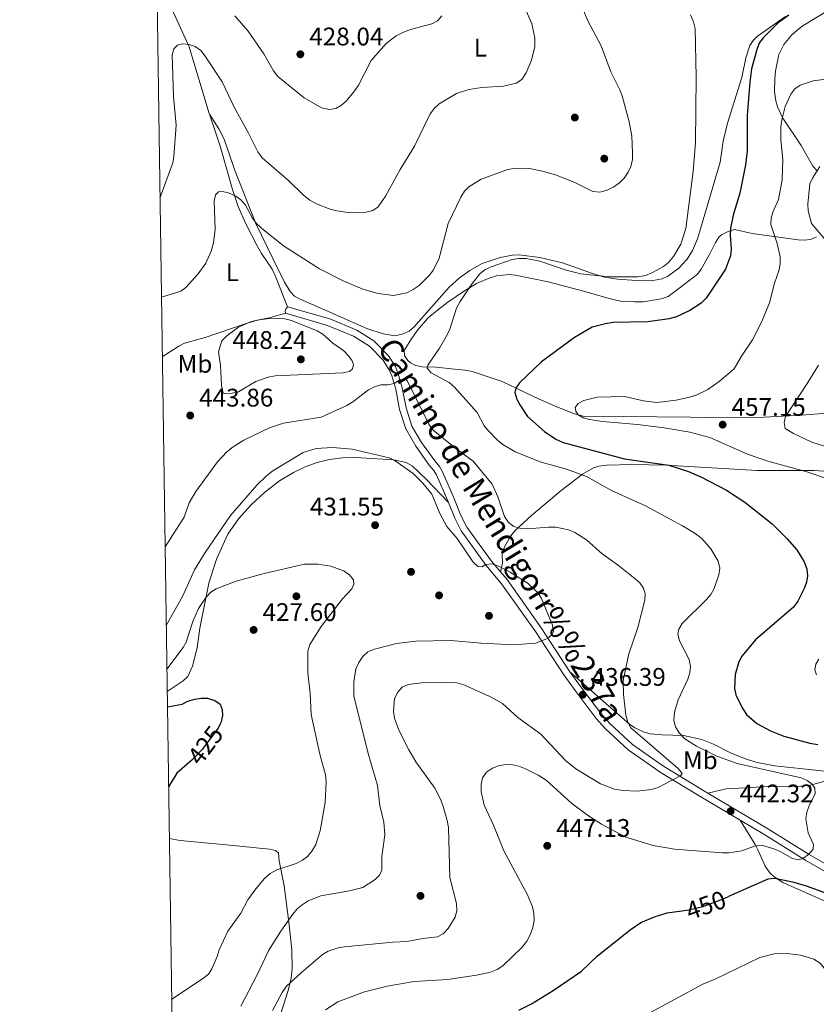
# Model space of a CAD drawing. Extents: x 600834 to 607735, y 720120 to 724850.
# Drawn here: x 600834 to 601147, y 720640 to 721027 of the extents above; entities that cross this region are included whole.
import ezdxf
from ezdxf.enums import TextEntityAlignment as Align

# ---------------------------------------------------------------- set-up
doc = ezdxf.new("R2010")
doc.units = 0
doc.header["$MEASUREMENT"] = 0
doc.linetypes.add('DGN Style 3', pattern=[120.985872, 86.41848, -34.567392])
doc.linetypes.add('DGN Style 5', pattern=[60.492936, 25.925544, -34.567392])
for name, color, linetype in [('Nivel 17', 7, 'Continuous'), ('Nivel 21', 7, 'Continuous'), ('Nivel 22', 7, 'Continuous'), ('Nivel 36', 7, 'Continuous'), ('Nivel 37', 7, 'Continuous'), ('Nivel 4', 7, 'Continuous'), ('Nivel 41', 7, 'Continuous'), ('Nivel 44', 7, 'Continuous'), ('Nivel 5', 7, 'Continuous'), ('Nivel 61', 7, 'Continuous'), ('Nivel 7', 7, 'Continuous')]:
    doc.layers.add(name, color=color, linetype=linetype)
doc.styles.add('Style-arial', font='arial.shx', dxfattribs={"bigfont": 'arialbig.shx'})
doc.styles.add('Style-ariali', font='ariali.shx', dxfattribs={"bigfont": 'arialibig.shx'})
doc.styles.add('Style-arialn', font='arialn.shx', dxfattribs={"bigfont": 'arialnbig.shx'})

# ---------------------------------------------------------------- blocks, each defined once
blk = doc.blocks.new('5PATER')
at = {"layer": 'Nivel 7', "linetype": 'Continuous', "lineweight": 0}
h = blk.add_hatch(color=53, dxfattribs=at)
edge = h.paths.add_edge_path()
edge.add_ellipse((0, 0), major_axis=(-1.1, -1.11), ratio=0.999422, start_angle=0, end_angle=360)
blk = doc.blocks.new('5PERFI')
at = {"layer": 'Nivel 17', "linetype": 'Continuous', "lineweight": 0}
h = blk.add_hatch(color=7, dxfattribs=at)
edge = h.paths.add_edge_path()
edge.add_arc((0, 0), 1.56, 315, 675)

msp = doc.modelspace()

# ---------------------------------------------------------------- linework, layer by layer
at = {"layer": 'Nivel 21', "color": 7, "linetype": 'DGN Style 3', "lineweight": 0}
for points in [[(600939.014, 720913.819, 443.975), (600955.667, 720909.002, 443.207), (600966.262, 720904.624, 442.411), (600972.941, 720900.344, 441.721), (600978.722, 720894.447, 441.175), (600981.458, 720890.294, 440.832), (600982.621, 720887.485, 440.556), (600984.198, 720881.96, 439.806), (600985.706, 720874.027, 438.709), (600988.006, 720866.91, 438.196), (600991.792, 720860.417, 437.612), (600996.925, 720853.199, 437.063), (600998.777, 720851.022, 437.063), (601000.016, 720848.872, 436.776), (601004.457, 720838.739, 436.185), (601007.228, 720831.799, 435.532), (601009.597, 720827.116, 435.45), (601019.308, 720813.772, 435.088), (601022.813, 720809.605, 434.961)], [(601022.813, 720809.605, 434.961), (601025.375, 720806.561, 434.869), (601038.758, 720787.599, 435.082), (601050.113, 720770.281, 436.364)], [(601050.113, 720770.281, 436.364), (601054.672, 720763.95, 436.487), (601062.527, 720753.603, 437.379), (601065.939, 720749.783, 437.804), (601074.711, 720741.714, 438.659), (601084.821, 720734.593, 439.366), (601086.827, 720733.191, 439.889), (601102.331, 720723.764, 441.021), (601104.255, 720722.624, 441.234)], [(601104.255, 720722.624, 441.234), (601128.155, 720708.475, 443.884), (601144.165, 720698.451, 445.965), (601153.975, 720692.837, 446.975), (601160.285, 720689.658, 447.814), (601170.318, 720685.715, 449.419), (601171.396, 720685.388, 449.606)]]:
    msp.add_polyline3d(points, dxfattribs=at)
at = {"layer": 'Nivel 21', "color": 7, "linetype": 'Continuous', "lineweight": 0}
for points in [[(600938.271, 720911.252, 443.975), (600954.782, 720906.476, 443.207), (600965.021, 720902.245, 442.411), (600971.244, 720898.257, 441.721), (600976.632, 720892.761, 441.175), (600979.086, 720889.036, 440.832), (600980.093, 720886.604, 440.556), (600981.595, 720881.342, 439.806), (600983.112, 720873.364, 438.709), (600985.552, 720865.813, 438.196), (600989.544, 720858.966, 437.612), (600994.814, 720851.555, 437.063), (600996.583, 720849.476, 437.063), (600997.627, 720847.665, 436.776), (601001.991, 720837.707, 436.185), (601002.34, 720836.832, 436.103)], [(601002.34, 720836.832, 436.103), (601004.79, 720830.698, 435.532), (601007.309, 720825.717, 435.45), (601017.202, 720812.123, 435.088), (601023.257, 720804.927, 434.869), (601036.547, 720786.096, 435.082), (601047.646, 720769.135, 436.357), (601052.523, 720762.361, 436.487), (601060.463, 720751.902, 437.379), (601064.033, 720747.905, 437.804), (601073.03, 720739.629, 438.659), (601083.286, 720732.405, 439.366), (601085.366, 720730.952, 439.889), (601100.956, 720721.472, 441.021), (601117.015, 720711.964, 442.802)], [(601117.015, 720711.964, 442.802), (601126.765, 720706.192, 443.884), (601142.791, 720696.158, 445.965), (601152.709, 720690.482, 446.975), (601159.192, 720687.216, 447.814), (601169.44, 720683.188, 449.419), (601175.101, 720681.473, 450.338), (601179.582, 720681.069, 450.667), (601184.004, 720681.382, 451.325), (601195.45, 720683.483, 452.111), (601203.17, 720685.694, 452.66), (601212.281, 720688.512, 452.861), (601219.15, 720691.189, 452.971), (601223.834, 720693.369, 452.988), (601228.653, 720695.946, 452.662), (601243.938, 720704.476, 450.996), (601246.606, 720706.13, 450.77), (601246.804, 720701.105, 450.89), (601247.314, 720698.388, 451.097), (601250.036, 720690.455, 451.65), (601254.759, 720679.055, 452.084), (601263.906, 720658.571, 452.987), (601270.796, 720642.365, 454.507), (601273.45, 720636.748, 454.836)]]:
    msp.add_polyline3d(points, dxfattribs=at)
at = {"layer": 'Nivel 22', "color": 30, "linetype": 'DGN Style 5', "lineweight": 30, "flags": 128}
for points, elevation in [([(600912.654, 720749.869), (600911.852, 720748.165), (600905.424, 720739.583), (600901.405, 720735.538), (600900.628, 720734.87)], 425), ([(601094.098, 720676.342), (601096.892, 720676.739), (601102.285, 720678.074), (601110.083, 720680.875), (601112.476, 720681.939)], 450)]:
    msp.add_lwpolyline(points, dxfattribs=dict(at, elevation=elevation))
at = {"layer": 'Nivel 36', "color": 92, "linetype": 'Continuous', "lineweight": 0}
for points in [[(600908.429, 720989.452, 435.936), (600908.202, 720990.135, 435.848), (600900.445, 721015.954, 434.319), (600894.232, 721029.521, 432.787), (600890.948, 721038.475, 431.724)], [(601147.36, 720967.295, 458.976), (601145.619, 720969.076, 458.757), (601140.946, 720977.163, 457.221), (601133.806, 720987.887, 454.587), (601131.695, 720992.342, 453.615), (601131.019, 720994.722, 453.209), (601130.522, 720998.408, 452.976), (601130.612, 721003.413, 453.275), (601130.886, 721006.375, 453.21), (601132.252, 721013.001, 452.905), (601134.201, 721016.942, 452.612), (601137.485, 721020.771, 452.219), (601141.402, 721024.051, 451.735), (601152.064, 721030.507, 450.213)], [(601134.894, 721027.901, 449.758), (601123.887, 721020.183, 450.196), (601122.128, 721018.488, 450.076), (601120.844, 721016.452, 449.825), (601119.257, 721011.677, 449.101), (601117.68, 721003.97, 448.1), (601112.029, 720985.912, 447.112), (601110.316, 720978.853, 446.802), (601109.216, 720970.653, 446.466), (601101.471, 720944.445, 445.482), (601100.202, 720940.445, 445.368), (601098.234, 720935.879, 445.491), (601096.173, 720932.5, 445.588), (601092.809, 720928.85, 445.271), (601088.605, 720925.858, 445.147), (601086.363, 720924.77, 445.166), (601082.026, 720923.987, 445.083), (601076.255, 720924.057, 444.93), (601068.788, 720924.643, 444.799), (601063.731, 720925.458, 444.71), (601058.91, 720926.826, 444.604), (601047.177, 720931.091, 444.305), (601038.207, 720933.211, 444.387), (601029.968, 720934.152, 444.447), (601027.472, 720934.032, 444.358), (601022.675, 720933.227, 444.052), (601015.633, 720930.789, 443.254), (601010.767, 720927.993, 442.741), (601006.661, 720925.133, 442.34), (601002.643, 720921.476, 442.077), (600988.756, 720905.823, 441.638), (600986.834, 720904.247, 441.455), (600984.557, 720903.146, 441.227), (600981.391, 720902.398, 441.173), (600976.729, 720903.162, 441.256), (600970.28, 720905.303, 441.419), (600955.699, 720911.72, 441.638), (600944.006, 720916.724, 442.296), (600941.856, 720918.007, 441.992), (600940.07, 720919.768, 441.438), (600937.909, 720923.505, 441.098), (600933.483, 720932.455, 440.81), (600926.524, 720946.802, 439.844), (600918.178, 720967.77, 437.688), (600914.167, 720979.65, 436.952), (600912.071, 720983.753, 436.591), (600908.429, 720989.452, 435.936)], [(600939.014, 720913.819, 443.975), (600934.485, 720925.493, 443.81), (600932.989, 720928.579, 443.316), (600928.908, 720934.751, 442.08), (600927.328, 720937.548, 441.752), (600922.711, 720946.389, 440.77), (600919.697, 720953.223, 440.036), (600917.391, 720959.878, 439.338), (600912.724, 720976.583, 437.611), (600908.429, 720989.452, 435.936)], [(601147.083, 720941.261, 458.757), (601144.668, 720940.299, 458.182), (601142.234, 720940.008, 457.597), (601139.795, 720940.157, 457.003), (601121.687, 720942.622, 452.393), (601114.812, 720944.203, 449.801), (601112.281, 720943.41, 449.544), (601109.715, 720942.119, 449.561), (601108.684, 720941.215, 449.54), (601107.274, 720939.104, 449.428), (601105.148, 720934.598, 449.194), (601101.716, 720928.525, 448.839), (601100.194, 720926.557, 448.71), (601093.483, 720921.387, 449.092), (601088.663, 720917.838, 448.883), (601086.022, 720916.895, 448.882), (601078.944, 720915.707, 448.728), (601075.468, 720915.686, 448.443), (601070.486, 720915.901, 448.798), (601065.542, 720916.993, 448.78), (601056.002, 720919.857, 448.28), (601041.529, 720923.661, 447.346), (601028.635, 720926.281, 446.907), (601026.167, 720926.511, 446.613), (601021.209, 720925.951, 445.936), (601017.914, 720924.907, 445.463), (601013.43, 720922.886, 444.75), (601008.279, 720919.824, 444.056), (601002.1, 720915.616, 443.983), (600998.002, 720912.487, 443.542), (600994.236, 720909.275, 442.786), (600990.196, 720904.556, 442.086), (600987.581, 720900.756, 441.86), (600984.956, 720896.635, 442.08), (600985.045, 720894.694, 442.519), (600986.427, 720892.622, 442.737), (600987.371, 720891.766, 443.177), (600989.565, 720890.737, 443.885), (600991.987, 720890.224, 444.493), (600997.454, 720889.984, 444.493), (601004.691, 720889.316, 446.378), (601008.969, 720888.933, 446.468), (601011.706, 720888.382, 447.127), (601023.423, 720884.423, 448.838), (601038.066, 720877.45, 452.148), (601044.97, 720874.477, 453.476), (601051.938, 720871.666, 454.343), (601055.868, 720870.716, 454.587), (601063.314, 720870.579, 455.439), (601071.149, 720870.625, 455.915), (601097.507, 720870.359, 456.123), (601113.976, 720870.143, 458.098), (601126.444, 720870.417, 458.839), (601141.255, 720871.227, 459.911), (601160.917, 720872.688, 463.236)], [(600938.271, 720911.252, 443.975), (600938.19, 720912.186, 443.536), (600938.258, 720912.69, 443.536), (600939.014, 720913.819, 443.975)], [(600889.844, 720894.064, 443.318), (600896.351, 720898.291, 442.879), (600898.556, 720899.419, 442.842), (600906.747, 720901.761, 443.318), (600922.449, 720907.075, 443.537), (600927.22, 720908.526, 443.942), (600931.849, 720909.386, 443.756), (600938.271, 720911.252, 443.975)], [(600891.756, 720762.609, 427.036), (600898.047, 720766.762, 427.255), (600899.857, 720768.487, 427.252), (600901.744, 720772.55, 427.384), (600903.554, 720779.754, 428.309), (600904.555, 720787.457, 429.888), (600908.175, 720805.085, 430.924), (600911.145, 720814.575, 431.564), (600915.575, 720824.363, 432.239), (600919.821, 720830.48, 432.701), (600924.898, 720836.047, 433.098), (600929.988, 720840.834, 433.304), (600935.872, 720845.351, 433.329), (600941.416, 720848.684, 433.399), (600946.047, 720850.879, 433.523), (600950.761, 720852.567, 433.647), (600955.583, 720853.74, 433.772), (600960.681, 720854.404, 433.9), (600965.681, 720854.58, 434.024), (600980.866, 720853.667, 434.647), (600985.753, 720852.6, 435.186), (600988.135, 720851.248, 435.374), (600993.557, 720846.051, 435.324), (601002.34, 720836.832, 436.103)], [(601153.823, 720848.875, 455.906), (601145.936, 720849.47, 454.943), (601131.147, 720849.432, 452.244), (601123.727, 720849.467, 451.192), (601087.87, 720851.5, 448.702), (601074.416, 720851.8, 447.712), (601064.639, 720851.571, 447.054), (601061.478, 720851.184, 445.298), (601059.309, 720850.429, 444.863), (601054.98, 720847.945, 444.06), (601046.655, 720841.61, 442.077), (601035.051, 720831.716, 438.98), (601028.478, 720825.657, 437.179), (601026.819, 720823.777, 436.773), (601024.368, 720819.397, 436.22), (601023.523, 720816.626, 435.863), (601023.554, 720813.03, 435.204), (601022.813, 720809.605, 434.961)], [(601050.113, 720770.281, 436.364), (601064.218, 720757.812, 437.957), (601073.49, 720749.751, 439.966), (601075.548, 720748.308, 440.229), (601079.227, 720746.516, 440.752), (601081.586, 720745.924, 441.306), (601086.415, 720745.465, 442.628), (601094.698, 720745.212, 444.044), (601101.906, 720743.687, 445.398), (601106.496, 720741.828, 446.081), (601113.183, 720738.449, 446.24), (601118.73, 720736.144, 446.238), (601123.122, 720734.745, 446.238), (601130.5, 720733.359, 446.238), (601140.474, 720732.235, 446.238), (601151.486, 720731.036, 447.994)], [(601152.81, 720727.915, 447.081), (601144.198, 720725.652, 444.702), (601139.234, 720725.172, 444.323), (601125.363, 720725.056, 443.605), (601119.038, 720724.714, 442.947), (601111.516, 720724.303, 442.772), (601104.255, 720722.624, 441.234)], [(601117.015, 720711.964, 442.802), (601122.922, 720702.379, 444.776), (601124.031, 720700.267, 445.407), (601126.813, 720693.88, 448.277), (601128.641, 720691.321, 449.266), (601130.389, 720689.642, 449.979), (601133.838, 720687.517, 450.921), (601140.669, 720684.494, 451.731), (601155.423, 720677.853, 451.798)], [(600936.242, 720635.167, 440.44), (600939.314, 720645.035, 439.103), (600940.496, 720649.86, 438.355), (600940.921, 720653.495, 437.823), (600940.751, 720660.94, 437.136), (600939.707, 720670.872, 436.017), (600937.761, 720686.115, 431.679), (600935.806, 720695.949, 429.045), (600935.492, 720698.967, 428.607), (600934.404, 720700.036, 428.168), (600931.941, 720700.504, 428.163), (600917.727, 720701.96, 427.661), (600896.905, 720703.953, 426.412), (600892.599, 720704.691, 426.121)]]:
    msp.add_polyline3d(points, dxfattribs=at)
at = {"layer": 'Nivel 4', "color": 30, "linetype": 'Continuous', "lineweight": 30, "flags": 128}
for points, elevation in [([(601136.106, 721028.405), (601132.018, 721025.419), (601126.242, 721019.678), (601124.633, 721017.634), (601123.718, 721015.309), (601121.525, 721007.279), (601120.816, 721002.136), (601119.791, 720988.93), (601119.722, 720974.975), (601119.167, 720969.604), (601116.907, 720958.51), (601114.33, 720949.804), (601113.284, 720944.705), (601113.035, 720941.936), (601113.438, 720936.374), (601113.257, 720933.878), (601111.234, 720928.608), (601103.675, 720917.225), (601101.705, 720915.18), (601097.233, 720912.296), (601091.929, 720909.799), (601089.061, 720909.02), (601080.683, 720907.816), (601067.113, 720907.557), (601064.092, 720907.119), (601058.862, 720905.714), (601051.856, 720901.713), (601038.971, 720892.138), (601030.31, 720883.882), (601028.881, 720881.824), (601028.379, 720880.028), (601029.202, 720877.444), (601030.353, 720875.192), (601033.408, 720870.694), (601040.083, 720864.712), (601044.561, 720861.695), (601047.396, 720860.468), (601071.584, 720854.06), (601088.95, 720851.51), (601096.698, 720849.047), (601101.76, 720846.858), (601111.687, 720841.714), (601118.829, 720837.029), (601129.584, 720828.409), (601135.526, 720822.523), (601139.286, 720818.173), (601142.202, 720813.533), (601143.194, 720810.793), (601143.459, 720808.003), (601143.072, 720805.529), (601142.246, 720802.977), (601139.744, 720798.101), (601137.927, 720795.682), (601123.052, 720782.828), (601117.729, 720776.408), (601116.453, 720774.182), (601115.077, 720769.165), (601114.736, 720763.717), (601115.323, 720761.177)], 450), ([(601115.323, 720761.177), (601117.77, 720756.156), (601119.554, 720753.55), (601123.526, 720749.985), (601128.915, 720747.119), (601134.233, 720744.919), (601144.376, 720742.249), (601147.594, 720741.715)], 450), ([(600891.845, 720756.521), (600897.632, 720757.608), (600899.878, 720758.707), (600902.658, 720759.489), (600905.151, 720759.982), (600907.649, 720759.893), (600910.532, 720758.992), (600912.544, 720757.526), (600913.437, 720755.483), (600913.458, 720753.08), (600913.008, 720750.622), (600912.654, 720749.869)], 425), ([(600900.628, 720734.87), (600895.546, 720730.501), (600892.303, 720725.031)], 425), ([(601153.588, 720682.169), (601143.132, 720686.016), (601138.207, 720687.482), (601130.701, 720688.972), (601127.922, 720688.806), (601112.476, 720681.939)], 450), ([(601030.013, 720637.271), (601035.033, 720639.817), (601043.571, 720645.035), (601054.593, 720652.616), (601060.935, 720658.628), (601073.759, 720668.825), (601077.976, 720671.689), (601083.281, 720673.95), (601088.325, 720675.523), (601094.098, 720676.342)], 450)]:
    msp.add_lwpolyline(points, dxfattribs=dict(at, elevation=elevation))
at = {"layer": 'Nivel 5', "color": 30, "linetype": 'Continuous', "lineweight": 0, "flags": 128}
for points, elevation in [([(600888.935, 720956.543), (600893.951, 720970.394), (600894.417, 720972.831), (600895.33, 720985.204), (600894.263, 720996.45), (600893.673, 721012.807), (600894.402, 721015.237), (600895.859, 721016.595), (600897.88, 721017.131), (600900.427, 721016.964), (600902.792, 721016.169), (600905.021, 721014.532), (600906.734, 721012.337), (600913.326, 721002.279), (600918.066, 720992.308), (600923.774, 720982.105), (600927.374, 720974.643), (600929.043, 720972.349), (600939.441, 720963.485), (600945.323, 720957.681), (600947.85, 720955.688), (600950.501, 720954.297), (600955.892, 720952.176), (600958.443, 720951.444), (600963.67, 720950.755), (600969.946, 720951.026), (600972.626, 720951.662), (600974.735, 720953.047), (600977.588, 720957.306), (600983.42, 720967.779), (600988.996, 720976.875), (600995.175, 720989.604), (600996.83, 720991.883), (600998.642, 720993.606), (601005.479, 720997.679), (601010.3, 720999.249), (601015.508, 720999.941), (601023.994, 721000.507), (601029.018, 721001.638), (601031.163, 721003.124), (601032.903, 721005.722), (601035.027, 721010.688), (601036.293, 721016.089), (601036.27, 721019.512), (601035.138, 721025.016), (601028.499, 721040.651)], 435), ([(601051.785, 721039.301), (601057.086, 721026.144), (601062.352, 721016.348), (601066.163, 721006.202), (601069.759, 720999.117), (601070.676, 720996.675), (601073.45, 720986.519), (601074.394, 720980.919), (601074.738, 720974.325), (601074.655, 720971.729), (601074.067, 720968.985), (601073.01, 720966.722), (601071.428, 720964.352), (601069.606, 720962.546), (601067.357, 720960.971), (601064.777, 720959.676), (601061.909, 720958.897), (601059.143, 720959.072), (601052.046, 720962.642), (601044.391, 720965.615), (601039.311, 720967.089), (601034.153, 720968.156), (601028.744, 720968.317), (601025.733, 720967.772), (601015.15, 720963.915), (601010.412, 720960.963), (601008.653, 720959.188), (601007.165, 720956.913), (601002.209, 720946.516), (600998.66, 720932.884), (600996.433, 720928.308), (600994.943, 720926.222), (600990.784, 720922.18), (600988.522, 720920.52), (600985.922, 720919.278), (600980.686, 720918.228), (600974.732, 720919.006), (600968.709, 720920.689), (600961.012, 720923.928), (600951.674, 720928.739), (600937.484, 720937.807), (600928.854, 720944.737), (600926.794, 720946.621), (600925.284, 720948.614), (600922.522, 720953.702), (600920.71, 720955.772), (600918.752, 720957.323), (600915.904, 720958.623), (600913.458, 720959.115), (600911.904, 720958.96), (600910.736, 720957.819), (600910.287, 720955.317), (600910.569, 720944.331), (600909.911, 720938.914), (600909.08, 720935.636), (600907.011, 720930.924), (600903.938, 720926.703), (600899.124, 720921.366), (600897.116, 720919.905), (600889.503, 720917.53)], 440), ([(601097.514, 721028.507), (601098.668, 721025.815), (601099.326, 721023.158), (601099.701, 721004.032), (601099.453, 720978.346), (601098.609, 720967.028), (601095.599, 720944.617), (601093.633, 720938.458)], 445), ([(600999.768, 721028.154), (600998.088, 721026.208), (600995.742, 721025.009), (600987.467, 721022.769), (600984.432, 721021.652), (600981.84, 721020.287), (600977.807, 721017.266), (600971.927, 721010.617), (600966.942, 721000.919), (600965.573, 720998.827), (600962.215, 720994.745), (600960.299, 720992.985), (600958.025, 720991.714), (600955.553, 720991.388), (600952.426, 720991.952), (600945.57, 720995.996), (600935.271, 721004.266), (600933.594, 721006.525), (600929.726, 721013.266), (600923.635, 721022.205), (600918.333, 721028.106)], 430), ([(601150.69, 721003.227), (601145.735, 721002.586), (601140.601, 721000.901), (601138.556, 720999.465), (601136.937, 720997.313), (601134.656, 720992.545), (601133.36, 720987.295), (601133.038, 720984.593), (601133.012, 720979.416), (601133.785, 720971.676), (601133.55, 720963.633), (601132.116, 720955.917), (601129.89, 720951.019), (601129.204, 720948.609), (601129.037, 720946.11), (601131.613, 720938.601), (601132.793, 720933.388), (601132.779, 720930.847), (601132.345, 720928.34), (601130.573, 720923.084), (601128.597, 720915.333), (601125.551, 720907.978), (601121.937, 720900.83), (601117.53, 720894.377), (601114.684, 720889.457), (601108.806, 720884.459), (601104.293, 720881.332), (601099.751, 720878.987), (601097.12, 720878.247), (601091.912, 720877.124), (601084.285, 720876.178), (601078.989, 720876.856), (601071.564, 720878.568), (601060.803, 720878.256), (601055.532, 720876.949), (601053.28, 720875.728), (601052.21, 720874.187), (601052.363, 720872.798), (601053.389, 720871.37), (601055.355, 720870.138), (601057.782, 720869.538), (601062.862, 720868.699), (601076.726, 720867.567), (601087.2, 720866.197), (601097.291, 720864.505), (601105.074, 720862.397), (601119.972, 720855.881), (601127.866, 720853.049), (601143.242, 720848.87), (601152.993, 720845.56)], 455), ([(601148.308, 720968.976), (601145.442, 720964.372), (601144.378, 720962.101), (601143.67, 720954.181), (601143.74, 720951.515), (601145.058, 720946.567), (601151.699, 720938.701)], 460), ([(601093.633, 720938.458), (601090.794, 720933.5), (601088.854, 720931.164), (601086.858, 720929.641), (601082.345, 720927.174), (601079.746, 720926.028), (601076.822, 720925.543), (601065.458, 720925.565), (601054.378, 720926.68), (601048.662, 720928.186), (601038.264, 720931.724), (601032.93, 720932.723), (601030.039, 720932.766), (601027.343, 720932.386), (601019.106, 720929.55), (601016.833, 720928.466), (601014.721, 720926.723), (601011.387, 720922.536), (601006.921, 720915.9), (601005.494, 720913.268), (601002.862, 720905.02), (601001.804, 720902.754), (600998.875, 720897.551), (600994.226, 720890.86), (600994.001, 720889.632), (600995.572, 720887.761), (601002.674, 720884.005), (601004.669, 720882.232), (601013.568, 720872.224), (601016.393, 720867.047), (601017.966, 720865.099), (601021.58, 720861.361), (601023.762, 720859.683), (601028.602, 720856.792), (601038.78, 720852.733), (601048.761, 720849.9), (601056.672, 720847.056), (601066.428, 720841.533), (601079.77, 720835.523), (601094.4, 720827.685), (601099.327, 720824.712), (601101.934, 720822.658), (601105.554, 720818.64), (601108.376, 720813.81), (601109.013, 720811.035), (601108.658, 720808.44), (601106.773, 720803.099), (601105.474, 720800.731), (601103.794, 720798.737), (601094.216, 720789.229), (601092.915, 720787.097), (601092.508, 720785.161), (601093.191, 720782.433), (601096.93, 720775.161), (601097.52, 720772.372), (601097.259, 720769.886), (601096.433, 720767.334), (601092.678, 720759.289), (601091.173, 720754.423), (601090.966, 720751.122), (601091.647, 720748.63), (601093.034, 720746.286), (601095.287, 720743.956), (601099.891, 720741.095), (601107.819, 720737.102), (601115.902, 720734.185), (601140.983, 720728.603), (601143.333, 720727.614), (601145.285, 720726.052), (601146.335, 720724.506), (601146.495, 720722.386), (601144.086, 720717.554), (601143.252, 720715.169), (601142.901, 720712.502), (601143.801, 720707.047), (601145.821, 720702.352), (601145.695, 720700.56), (601143.828, 720698.517), (601141.721, 720696.944), (601139.982, 720696.41), (601137.574, 720696.86), (601132.79, 720699.646), (601130.276, 720700.75), (601125.37, 720702.08), (601122.687, 720701.726), (601117.627, 720699.848), (601112.577, 720699.141), (601110.033, 720699.119), (601091.217, 720700.51), (601082.863, 720701.946), (601072.042, 720705.292), (601062.479, 720710.346), (601057.405, 720713.64), (601050.803, 720718.493), (601040.697, 720727.735), (601037.558, 720729.685), (601032.634, 720732.142), (601030.033, 720733.217), (601027.59, 720733.747), (601024.809, 720733.817), (601022.08, 720733.322)], 445), ([(600922.129, 720881.827), (600926.584, 720884.364), (600931.528, 720886.096), (600934.174, 720886.676), (600960.98, 720887.773), (600963.449, 720888.313), (600964.641, 720889.454), (600965.075, 720891.084), (600964.45, 720892.516), (600962.997, 720894.55), (600961.183, 720896.489), (600956.852, 720899.434), (600952.906, 720903.066), (600950.77, 720904.368), (600940.607, 720908.402), (600937.986, 720909.063), (600932.749, 720909.337), (600927.104, 720908.544), (600924.564, 720907.933), (600919.798, 720905.745), (600915.347, 720902.46), (600913.201, 720900.459), (600911.945, 720896.134), (600912.673, 720890.746), (600913.083, 720882.876), (600913.781, 720879.822), (600914.773, 720879.572), (600917.263, 720879.787), (600919.821, 720880.375), (600922.129, 720881.827)], 445), ([(601147.769, 720890.84), (601143.676, 720883.979), (601134.782, 720870.639), (601134.307, 720868.349), (601134.714, 720865.886), (601137.971, 720863.965), (601145.182, 720860.553), (601165.709, 720854.009)], 460), ([(600890.93, 720819.419), (600898.463, 720831.077), (600900.346, 720836.749), (600902.979, 720841.152), (600911.563, 720852.869), (600915.218, 720856.705), (600917.686, 720858.672), (600921.922, 720861.373), (600931.949, 720866.203), (600937.492, 720867.987), (600952.316, 720870.425), (600962.361, 720875.036), (600964.705, 720876.423), (600970.948, 720881.192), (600973.277, 720882.322), (600975.817, 720883.07), (600978.503, 720883.046), (600980.995, 720883.681), (600983.292, 720885.067), (600985.553, 720885.276), (600986.219, 720884.48), (600994.676, 720867.629), (600996.281, 720865.256), (601005.209, 720858.039), (601012.006, 720853.064), (601019.512, 720844.099), (601021.786, 720839.133), (601024.319, 720831.36), (601026.006, 720828.934), (601028.036, 720827.475), (601030.843, 720826.676), (601033.425, 720826.535), (601041.618, 720827.179), (601044.542, 720827.116), (601049.555, 720826.077), (601051.971, 720825.011), (601056.568, 720822.193), (601062.73, 720816.672), (601069.22, 720812.128), (601075.727, 720806.887), (601077.58, 720805.206), (601079.074, 720803.204), (601079.738, 720800.889), (601079.563, 720798.392), (601076.836, 720787.716), (601073.25, 720777.411), (601071.09, 720766.814), (601071.107, 720761.416), (601072.094, 720753.178), (601072.871, 720750.546), (601074.069, 720748.294), (601092.588, 720732.244), (601094.254, 720730.279), (601093.742, 720729.567), (601087.316, 720726.071), (601084.782, 720724.824), (601082.197, 720724), (601076.406, 720723.385), (601070.99, 720723.646), (601067.633, 720724.204), (601062.149, 720726.277), (601052.437, 720732.13), (601048.352, 720735.483), (601038.652, 720745.771), (601029.668, 720752.284), (601023.648, 720757.832), (601018.567, 720760.619), (601008.417, 720765.113), (601005.629, 720765.984), (601000.299, 720766.219), (600991.726, 720766.005), (600986.501, 720765.3), (600984.154, 720764.195), (600982.427, 720762.342), (600981.083, 720759.739), (600980.789, 720754.737), (600981.15, 720752.058), (600982.857, 720747.312), (600986.724, 720739.665), (600989.525, 720734.866), (600996.987, 720724.579), (600999.316, 720720.005), (601000.251, 720717.336), (601001.824, 720711.88), (601002.309, 720709.053), (601002.935, 720689.431), (601005.543, 720679.173), (601005.607, 720676.302), (601004.969, 720673.846), (601002.292, 720669.426), (601000.266, 720667.255), (600998.044, 720666.077), (600992.225, 720665.456), (600986.06, 720664.257), (600980.454, 720664.019), (600961.496, 720662.216), (600959.034, 720661.789), (600954.989, 720660.499), (600952.852, 720659.169), (600944.553, 720652.114), (600938.706, 720646.646)], 440), ([(600891.381, 720788.43), (600897.784, 720799.89), (600902.547, 720810.44), (600906.666, 720817.151), (600916.593, 720831.769), (600927, 720843.641), (600930.793, 720847.338), (600933.359, 720849.352), (600945.245, 720856.543), (600950.276, 720858.092), (600956.702, 720858.462), (600964.547, 720857.797), (600978.981, 720854.367), (600981.442, 720853.21), (600988.507, 720848.182), (600992.299, 720844.484), (600995.744, 720840.059), (600998.946, 720832.491), (601001.672, 720827.439), (601005.741, 720822.742), (601011.997, 720813.324), (601013.896, 720811.691), (601015.405, 720811.61), (601017.094, 720812.426), (601019.589, 720812.73), (601021.953, 720811.855), (601026.637, 720809.421), (601033.7, 720805.03), (601037.551, 720801.152), (601038.902, 720799.045), (601043.268, 720788.572), (601043.67, 720786.102), (601043.018, 720784.799), (601041.334, 720783.371), (601036.595, 720781.586), (601031.505, 720781.118), (601025.567, 720781.066), (601015.149, 720781.552), (601003.216, 720782.568), (600989.551, 720782.355), (600981.963, 720781.362), (600973.273, 720779.15), (600970.643, 720778.138), (600968.726, 720776.33), (600967.05, 720774.007), (600965.988, 720771.453), (600965.156, 720766.372), (600965.168, 720760.794), (600970.801, 720738.223), (600974.442, 720725.556), (600975.426, 720717.792), (600976.88, 720711.178), (600977.315, 720706.184), (600976.195, 720697.741), (600976.149, 720692.274), (600975.27, 720690.334), (600973.495, 720688.572), (600968.71, 720685.542), (600963.447, 720684.128), (600952.107, 720682.216), (600947.22, 720680.313), (600944.778, 720678.693), (600942.827, 720677.052), (600941.142, 720675.004), (600936.394, 720668.361), (600931.674, 720660.861), (600927.025, 720650.894), (600920.763, 720638.881)], 435), ([(600891.63, 720771.298), (600898.106, 720779.789), (600899.245, 720781.994), (600901.853, 720790.037), (600904.052, 720795.204), (600907.123, 720799.661), (600908.897, 720801.609), (600911.006, 720802.952), (600918.945, 720805.937), (600929.852, 720808.954), (600945.749, 720812.627), (600950.976, 720812.544), (600956.08, 720811.818), (600961.114, 720810.012), (600963.315, 720808.585), (600964.983, 720806.385), (600965.139, 720804.689), (600964.401, 720802.845), (600960.712, 720798.949), (600952.276, 720788.13), (600947.91, 720781.014), (600947.041, 720778.346), (600947.015, 720769.894), (600947.982, 720761.749), (600948.383, 720753.506), (600951.81, 720737.903), (600954.05, 720729.819), (600954.315, 720727.029), (600953.868, 720718.868), (600951.877, 720707.736), (600950.194, 720702.436), (600948.755, 720699.926), (600946.936, 720697.742), (600944.948, 720696.224), (600942.446, 720694.965), (600934.817, 720692.442), (600932.266, 720690.96), (600930.063, 720689.003), (600926.594, 720684.936), (600923.517, 720680.649), (600920.707, 720675.428), (600915.664, 720668.299), (600912.146, 720660.964), (600911.367, 720658.365), (600909.289, 720653.54), (600907.955, 720651.425), (600905.825, 720649.729), (600893.519, 720641.487)], 430), ([(601147.911, 720775.299), (601146.774, 720773.333), (601146.393, 720770.997), (601146.976, 720769.047)], 455), ([(601022.08, 720733.322), (601019.685, 720732.406), (601017.294, 720730.877), (601015.759, 720728.649), (601015.168, 720726.099), (601015.197, 720723.104), (601016.333, 720717.824), (601020.026, 720710.051), (601024.067, 720699.88), (601033.391, 720682.551), (601035.381, 720677.828), (601035.968, 720675.383), (601036.04, 720672.462), (601035.498, 720669.724), (601034.487, 720666.84), (601033.142, 720664.331), (601031.324, 720662.006), (601023.707, 720654.635), (601021.504, 720653.202), (601018.921, 720652.237), (601013.323, 720651.057), (601002.16, 720649.35), (600988.839, 720648.535), (600978.251, 720646.747), (600969.277, 720644.466), (600958.889, 720640.499), (600954.059, 720637.369)], 445), ([(601080.035, 720635.461), (601102.368, 720647.43), (601107.46, 720649.573), (601124.718, 720658.01), (601130.325, 720659.385), (601135.508, 720659.572), (601140.746, 720658.946), (601146.017, 720657.273), (601148.446, 720655.732), (601150.09, 720653.834), (601157.685, 720642.54), (601160.552, 720634.595)], 455), ([(600938.706, 720646.646), (600936.94, 720644.225), (600933.137, 720637.123)], 440)]:
    msp.add_lwpolyline(points, dxfattribs=dict(at, elevation=elevation))
at = {"layer": 'Nivel 61', "color": 7, "linetype": 'Continuous', "lineweight": 0, "flags": 128}
msp.add_lwpolyline([(600833.78, 724746.92), (604248.35, 724797.49), (607662.91, 724849.76), (607698.84, 722536.45), (607734.77, 720223.13), (604317.93, 720170.87), (600901.1, 720120.3), (600867.45, 722433.59)], close=True, dxfattribs=at)

# ---------------------------------------------------------------- block references
at = {"layer": 'Nivel 17', "color": 7, "linetype": 'Continuous', "lineweight": 0}
for p in [(601052.027, 720988.191, 437.857), (601063.6, 720972.04, 439.142), (600987.638, 720809.583, 430.571), (600942.562, 720799.987, 428.856), (600998.649, 720800.331, 432.285), (601018.278, 720792.304, 433.999), (600991.334, 720682.192, 437.428)]:
    msp.add_blockref('5PERFI', p, dxfattribs=at)
at = {"layer": 'Nivel 7', "color": 53, "linetype": 'Continuous', "lineweight": 0}
for p in [(600944.116, 721013.048, 428.041), (600944.321, 720893.118, 448.244), (600900.826, 720871.062, 443.855), (601110.147, 720867.451, 457.147), (600973.504, 720827.939, 431.552), (600925.754, 720786.752, 427.602), (601055.134, 720761.277, 436.395), (601113.275, 720715.473, 442.319), (601041.187, 720701.895, 447.131)]:
    msp.add_blockref('5PATER', p, dxfattribs=at)

# ---------------------------------------------------------------- texts
at = {"layer": 'Nivel 37', "color": 92, "linetype": 'Continuous', "lineweight": 0, "style": 'Style-arialn'}
for s, p in [('L', (601014.876, 721015.649, 432.637)), ('L', (600917.375, 720927.359, 441.662)), ('Mb', (600902.684, 720891.338, 443.82)), ('Mb', (601101.37, 720735.523, 443.232))]:
    msp.add_text(s, height=7, dxfattribs=at).set_placement(p, align=Align.MIDDLE_CENTER)
at = {"layer": 'Nivel 41', "color": 7, "linetype": 'Continuous', "lineweight": 0, "style": 'Style-arial'}
for s, p in [('428.04', (600947.616, 721016.548, 428.041)), ('448.24', (600917.398, 720897.225, 448.244)), ('443.86', (600904.326, 720874.562, 443.855)), ('457.15', (601113.647, 720870.951, 457.147)), ('431.55', (600947.876, 720831.743, 431.552)), ('427.60', (600929.254, 720790.252, 427.602)), ('436.39', (601058.634, 720764.777, 436.395)), ('442.32', (601116.775, 720718.973, 442.319)), ('447.13', (601044.687, 720705.395, 447.131))]:
    msp.add_text(s, height=7, dxfattribs=at).set_placement(p)
at = {"layer": 'Nivel 41', "color": 7, "linetype": 'Continuous', "lineweight": 0, "style": 'Style-ariali'}
for s, rotation, p in [('425', 53.16644, (600906.785, 720741.4, 425)), ('450', 19.75802, (601103.55, 720678.528, 450))]:
    msp.add_text(s, height=7, rotation=rotation, dxfattribs=at).set_placement(p, align=Align.MIDDLE_CENTER)
at = {"layer": 'Nivel 44', "color": 7, "linetype": 'Continuous', "lineweight": 0, "style": 'Style-ariali'}
msp.add_text('Camino de Mendigorr%%237a', height=9, rotation=301.277, dxfattribs=at).set_placement((601019.118, 720823.77, 436.463), align=Align.CENTER)

doc.saveas('drawing.dxf')
